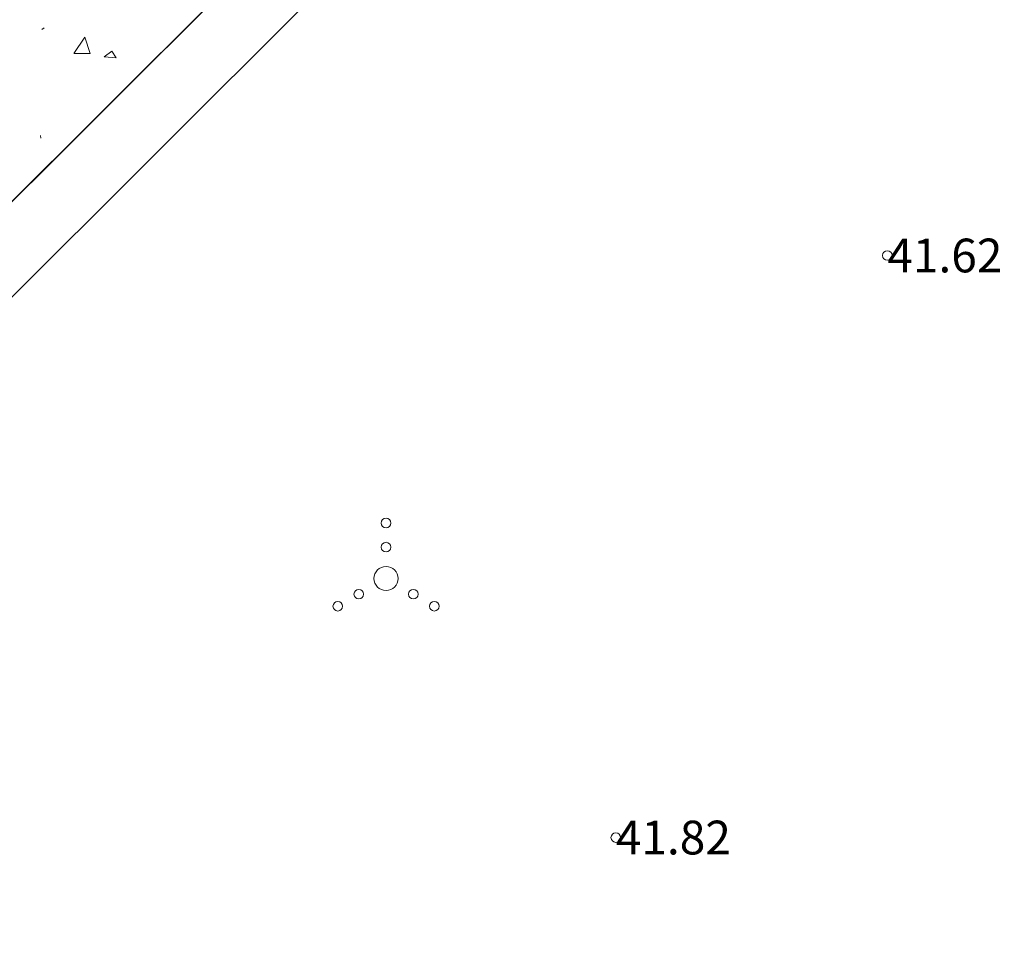
# Model space of a CAD drawing. Units: metres. Extents: x 552654 to 553161, y 6576015 to 6576497.
# Drawn here: x 552874 to 552894, y 6576103 to 6576123 of the extents above; entities that cross this region are included whole.
import ezdxf
from ezdxf.enums import TextEntityAlignment as Align

# ---------------------------------------------------------------- set-up
doc = ezdxf.new("R2010")
doc.units = ezdxf.units.M
for name, color, linetype, lineweight in [('1 Kapitaalehitus', 7, 'Continuous', 0), ('10 Kanal_kaevud', 7, 'Continuous', 0), ('19 Soojatrass', 7, 'Continuous', 0), ('6 Dreenikaev', 7, 'Continuous', 0), ('63 Koordinaadid', 7, 'Continuous', 0)]:
    doc.layers.add(name, color=color, linetype=linetype, lineweight=lineweight)
doc.styles.add('Style-INTL_ISO_ITALIC', font='INTL_ISO_ITALIC.shx')

# ---------------------------------------------------------------- blocks, each defined once
blk = doc.blocks.new('RING02_390')
at = {"color": 250, "linetype": 'Continuous', "lineweight": 0}
blk.add_circle((0, 0), 0.1, dxfattribs=at)
blk = doc.blocks.new('RING02_391')
at = {"color": 250, "linetype": 'Continuous', "lineweight": 0}
blk.add_circle((0, 0), 0.1, dxfattribs=at)
blk = doc.blocks.new('VQSA_25')
at = {"color": 250, "linetype": 'Continuous', "lineweight": 0}
for centre, radius in [((-0.004, 1.152), 0.1), ((-0.004, 0.652), 0.1), ((-0.004, 0.002), 0.25), ((-0.569, -0.323), 0.1), ((0.561, -0.323), 0.1), ((-1.004, -0.573), 0.1), ((0.996, -0.573), 0.1)]:
    blk.add_circle(centre, radius, dxfattribs=at)

msp = doc.modelspace()

# ---------------------------------------------------------------- linework, layer by layer
at = {"layer": '1 Kapitaalehitus', "color": 216, "linetype": 'Continuous', "lineweight": 20, "flags": 128}
msp.add_lwpolyline([(553060.12, 6576424.96), (553063.86, 6576365.18), (553067.64, 6576340.52), (553072.61, 6576315.64), (553066.91, 6576309.96), (552982.78, 6576226.06), (552827.52, 6576071.16), (552774.34, 6576155.94), (552852.64, 6576251.53), (552896.76, 6576302.32), (552983.98, 6576402.72)], close=True, dxfattribs=at)
at = {"layer": '10 Kanal_kaevud', "color": 1, "linetype": 'Continuous', "lineweight": 13, "flags": 128}
msp.add_lwpolyline([(553062.47, 6576365.03), (553066.26, 6576340.28), (553071.09, 6576316.1), (553065.92, 6576310.95), (552981.79, 6576227.05), (552827.77, 6576073.39)], dxfattribs=at)
at = {"layer": '19 Soojatrass', "color": 62, "linetype": 'Continuous', "lineweight": 0}
for p, q in [((552874.21, 6576122.67), (552874.26, 6576122.7)), ((552874.18, 6576120.47), (552874.19, 6576120.41))]:
    msp.add_line(p, q, dxfattribs=at)
at = {"layer": '19 Soojatrass', "color": 62, "linetype": 'Continuous', "lineweight": 0, "flags": 128}
for points in [[(552874.87, 6576122.17), (552875.1, 6576122.51), (552875.21, 6576122.17), (552874.88, 6576122.17)], [(552875.5, 6576122.1), (552875.66, 6576122.22), (552875.75, 6576122.08), (552875.5, 6576122.1)]]:
    msp.add_lwpolyline(points, dxfattribs=at)
at = {"layer": '6 Dreenikaev', "color": 32, "linetype": 'Continuous', "lineweight": 13, "ltscale": 0.5, "flags": 128}
msp.add_lwpolyline([(552845.992, 6576044.431), (552827.77, 6576073.39), (552981.79, 6576227.05), (552983.4, 6576216.2), (552993.493, 6576188.693)], dxfattribs=at)
msp.add_lwpolyline([(552845.992, 6576044.431), (552827.77, 6576073.39), (552981.79, 6576227.05), (552983.4, 6576216.2), (552993.493, 6576188.693)], dxfattribs=at)

# ---------------------------------------------------------------- block references
at = {"layer": '63 Koordinaadid', "color": 250, "linetype": 'Continuous', "lineweight": 0}
for name, p in [('RING02_391', (552891.74, 6576117.98)), ('VQSA_25', (552881.35, 6576111.28)), ('RING02_390', (552886.11, 6576105.91))]:
    msp.add_blockref(name, p, dxfattribs=at)

# ---------------------------------------------------------------- texts
at = {"layer": '63 Koordinaadid', "color": 250, "linetype": 'Continuous', "lineweight": 0, "style": 'Style-INTL_ISO_ITALIC'}
for s, p in [('41.62', (552891.74, 6576117.98)), ('41.82', (552886.11, 6576105.91))]:
    msp.add_text(s, height=0.7, dxfattribs=at).set_placement(p, align=Align.MIDDLE_LEFT)

doc.saveas('drawing.dxf')
